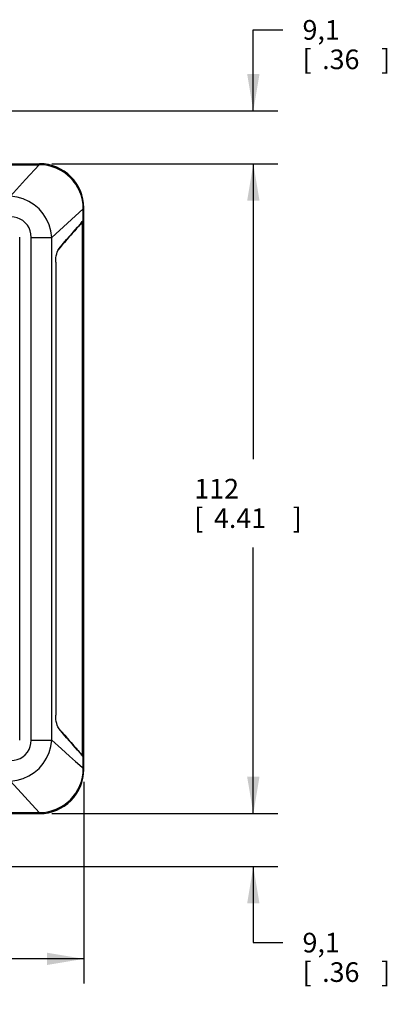
# Model space of a CAD drawing. Units: inches. Extents: x 0.7 to 21.3, y 0.5 to 16.
# Drawn here: x 9.6 to 11.4, y 5.7 to 10.7 of the extents above; entities that cross this region are included whole.
import ezdxf

# ---------------------------------------------------------------- set-up
doc = ezdxf.new("R2010")
doc.units = ezdxf.units.IN
doc.header["$LTSCALE"] = 1.21
doc.header["$MEASUREMENT"] = 0
doc.layers.get('0').update_dxf_attribs({"linetype": 'CONTINUOUS'})
doc.layers.add('AXIS', color=7, linetype='CONTINUOUS')
doc.layers.add('SCHEME_DIMS', color=7, linetype='CONTINUOUS')
doc.dimstyles.new('DIMSTYLE_1', dxfattribs={"dimtxt": 0.1, "dimasz": 0.1875, "dimexe": 0.18, "dimexo": 0.0625, "dimgap": 0.09, "dimtad": 0, "dimtih": 1, "dimtoh": 1, "dimdec": 1, "dimlfac": 1.333333, "dimzin": 4, "dimdsep": 46, "dimtxsty": 'STANDARD', "dimblk": '_FILLED', "dimblk1": '_FILLED', "dimblk2": '_FILLED', "dimcen": 0.09, "dimadec": 0, "dimazin": 0, "dimtp": 0.1, "dimtm": 0.1, "dimtfac": 1, "dimtdec": 1, "dimtofl": 0, "dimtmove": 0, "dimatfit": 3, "dimldrblk": '_FILLED', "dimfxl": 1, "dimtolj": 1, "dimtzin": 4, "dimarcsym": 0})

# ---------------------------------------------------------------- blocks, each defined once
blk = doc.blocks.new('_FILLED')
at = {"color": 0, "linetype": 'BYBLOCK'}
blk.add_solid([(0, 0), (-1, 0.167), (-1, -0.167)], dxfattribs=at)
blk = doc.blocks.new('*D0')
at = {"layer": 'SCHEME_DIMS', "color": 2, "linetype": 'CONTINUOUS'}
for p, q in [((6.0199, 6.8151), (6.0199, 5.7887)), ((9.8901, 6.8151), (9.8901, 5.7887)), ((6.0199, 5.9137), (7.555, 5.9137)), ((9.8901, 5.9137), (8.355, 5.9137))]:
    blk.add_line(p, q, dxfattribs=at)
at = {"layer": 'SCHEME_DIMS', "color": 2, "linetype": 'CONTINUOUS', "xscale": 0.1875, "yscale": 0.1875, "zscale": 0.1875, "rotation": 180}
blk.add_blockref('_FILLED', (6.0199, 5.9137), dxfattribs=at)
at = {"layer": 'SCHEME_DIMS', "color": 2, "linetype": 'CONTINUOUS', "xscale": 0.1875, "yscale": 0.1875, "zscale": 0.1875}
blk.add_blockref('_FILLED', (9.8901, 5.9137), dxfattribs=at)
at = {"layer": 'SCHEME_DIMS', "color": 2, "linetype": 'CONTINUOUS'}
for s, p in [('131,1', (7.655, 5.8637)), ('[', (7.655, 5.7137)), ('5.16', (7.755, 5.7137)), (']', (8.155, 5.7137))]:
    blk.add_text(s, height=0.1, dxfattribs=at).set_placement(p)
blk = doc.blocks.new('*D1')
at = {"layer": 'SCHEME_DIMS', "color": 2, "linetype": 'CONTINUOUS'}
for p, q in [((9.7276, 9.9597), (10.8766, 9.9597)), ((10.7516, 9.9597), (10.7516, 8.4562)), ((10.7516, 6.6526), (10.7516, 8.0062)), ((9.7276, 6.6526), (10.8766, 6.6526))]:
    blk.add_line(p, q, dxfattribs=at)
at = {"layer": 'SCHEME_DIMS', "color": 2, "linetype": 'CONTINUOUS', "xscale": 0.1875, "yscale": 0.1875, "zscale": 0.1875}
for p, rotation in [((10.7516, 9.9597), 90), ((10.7516, 6.6526), 270)]:
    blk.add_blockref('_FILLED', p, dxfattribs=dict(at, rotation=rotation))
at = {"layer": 'SCHEME_DIMS', "color": 2, "linetype": 'CONTINUOUS'}
for s, p in [('112', (10.4516, 8.2562)), ('[', (10.4516, 8.1062)), ('4.41', (10.5516, 8.1062)), (']', (10.9516, 8.1062))]:
    blk.add_text(s, height=0.1, dxfattribs=at).set_placement(p)
blk = doc.blocks.new('*D4')
at = {"layer": 'SCHEME_DIMS', "color": 2, "linetype": 'CONTINUOUS'}
for p, q in [((10.7516, 10.2285), (10.7516, 10.6408)), ((10.7516, 10.6408), (10.9016, 10.6408)), ((9.2511, 10.2285), (10.8766, 10.2285)), ((9.7276, 9.9597), (10.8766, 9.9597)), ((10.7516, 9.9597), (10.7516, 9.5597))]:
    blk.add_line(p, q, dxfattribs=at)
at = {"layer": 'SCHEME_DIMS', "color": 2, "linetype": 'CONTINUOUS', "xscale": 0.1875, "yscale": 0.1875, "zscale": 0.1875}
for p, rotation in [((10.7516, 10.2285), 270), ((10.7516, 9.9597), 90)]:
    blk.add_blockref('_FILLED', p, dxfattribs=dict(at, rotation=rotation))
at = {"layer": 'SCHEME_DIMS', "color": 2, "linetype": 'CONTINUOUS'}
for s, p in [('9,1', (11.0016, 10.5908)), ('[', (11.0016, 10.4408)), ('.36', (11.1016, 10.4408)), (']', (11.4016, 10.4408))]:
    blk.add_text(s, height=0.1, dxfattribs=at).set_placement(p)
blk = doc.blocks.new('*D5')
at = {"layer": 'SCHEME_DIMS', "color": 2, "linetype": 'CONTINUOUS'}
for p, q in [((10.7516, 6.6526), (10.7516, 7.0526)), ((9.7276, 6.6526), (10.8766, 6.6526)), ((7.0673, 6.3835), (7.1998, 6.3835)), ((8.4016, 6.3835), (8.529, 6.3835)), ((9.3211, 6.3835), (10.8766, 6.3835)), ((10.7516, 6.3835), (10.7516, 5.9963)), ((10.7516, 5.9963), (10.9016, 5.9963))]:
    blk.add_line(p, q, dxfattribs=at)
at = {"layer": 'SCHEME_DIMS', "color": 2, "linetype": 'CONTINUOUS', "xscale": 0.1875, "yscale": 0.1875, "zscale": 0.1875}
for p, rotation in [((10.7516, 6.6526), 270), ((10.7516, 6.3835), 90)]:
    blk.add_blockref('_FILLED', p, dxfattribs=dict(at, rotation=rotation))
at = {"layer": 'SCHEME_DIMS', "color": 2, "linetype": 'CONTINUOUS'}
for s, p in [('9,1', (11.0016, 5.9463)), ('[', (11.0016, 5.7963)), ('.36', (11.1016, 5.7963)), (']', (11.4016, 5.7963))]:
    blk.add_text(s, height=0.1, dxfattribs=at).set_placement(p)

msp = doc.modelspace()

# ---------------------------------------------------------------- linework, layer by layer
at = {"color": 7, "linetype": 'CONTINUOUS'}
for p, q in [((6.2449, 9.9597), (9.6651, 9.9597)), ((9.8901, 6.8776), (9.8901, 9.7347)), ((9.8838, 6.9488), (9.8838, 9.6635)), ((9.3081, 6.6526), (9.6651, 6.6526))]:
    msp.add_line(p, q, dxfattribs=at)
at = {"color": 9, "linetype": 'CONTINUOUS'}
for p, q in [((9.5945, 9.8788), (9.6626, 9.9545)), ((9.5182, 9.794), (9.5945, 9.8788)), ((9.7271, 9.5851), (9.8876, 9.7295)), ((9.6226, 9.5851), (9.7271, 9.5851)), ((9.6226, 7.0272), (9.6226, 9.5851)), ((9.7271, 7.0272), (9.7271, 9.5851)), ((9.6226, 7.0272), (9.7271, 7.0272)), ((9.5182, 6.8183), (9.6626, 6.6578))]:
    msp.add_line(p, q, dxfattribs=at)
for points in [[(9.7271, 9.5851), (9.7228, 9.6175), (9.7138, 9.6487), (9.7006, 9.6781), (9.6833, 9.7051), (9.6624, 9.7293), (9.6382, 9.7503), (9.6112, 9.7675), (9.5818, 9.7808), (9.5506, 9.7897), (9.5182, 9.794)], [(9.6226, 9.5851), (9.6214, 9.6022), (9.6176, 9.6185), (9.6115, 9.6337), (9.6032, 9.6475), (9.5928, 9.6597), (9.5806, 9.6701), (9.5668, 9.6784), (9.5516, 9.6845), (9.5353, 9.6883), (9.5182, 9.6896)], [(9.5182, 6.8183), (9.5506, 6.8226), (9.5818, 6.8316), (9.6112, 6.8448), (9.6382, 6.8621), (9.6624, 6.883), (9.6833, 6.9072), (9.7006, 6.9342), (9.7138, 6.9636), (9.7228, 6.9948), (9.7271, 7.0272)], [(9.5182, 6.9228), (9.5353, 6.924), (9.5516, 6.9278), (9.5668, 6.9339), (9.5806, 6.9422), (9.5928, 6.9526), (9.6032, 6.9648), (9.6115, 6.9786), (9.6176, 6.9938), (9.6214, 7.0101), (9.6226, 7.0272)], [(9.7271, 7.0272), (9.7773, 6.982), (9.8174, 6.9459), (9.8484, 6.9181), (9.8702, 6.8985), (9.8832, 6.8868), (9.8876, 6.8828)]]:
    msp.add_lwpolyline(points, dxfattribs=at)
at = {"color": 7, "linetype": 'CONTINUOUS'}
for centre, start, end in [((9.6626, 9.7295), 0, 90), ((9.6651, 9.7347), 0, 90), ((9.6626, 6.8828), 270, 360), ((9.6651, 6.8776), 270, 360)]:
    msp.add_arc(centre, 0.225, start, end, dxfattribs=at)
at = {"layer": 'AXIS', "color": 7, "linetype": 'CONTINUOUS'}
for p, q in [((9.4993, 9.9545), (9.6626, 9.9545)), ((9.8876, 6.8828), (9.8876, 9.7295)), ((9.8821, 9.665), (9.8876, 9.6712)), ((9.8671, 9.645), (9.8628, 9.6402)), ((9.8707, 9.649), (9.8671, 9.645)), ((9.8753, 9.6542), (9.8707, 9.649)), ((9.8742, 9.6558), (9.8821, 9.665)), ((9.8809, 9.6635), (9.8838, 9.6635)), ((9.5643, 7.0266), (9.5643, 9.5857)), ((9.7773, 9.5424), (9.7602, 9.5222)), ((9.7474, 9.4591), (9.7474, 7.1533)), ((9.7594, 7.0913), (9.7602, 7.0901)), ((9.8665, 6.9679), (9.8702, 6.9638)), ((9.8702, 6.9638), (9.8735, 6.9601)), ((9.8735, 6.9601), (9.8776, 6.9557)), ((9.8776, 6.9557), (9.8825, 6.9501)), ((9.8876, 6.9411), (9.879, 6.951)), ((9.8809, 6.9488), (9.8838, 6.9488)), ((6.2475, 6.6578), (9.6626, 6.6578))]:
    msp.add_line(p, q, dxfattribs=at)
at = {"layer": 'AXIS', "color": 9, "linetype": 'CONTINUOUS'}
for p, q in [((9.8876, 9.5962), (9.8838, 9.5962)), ((9.8876, 7.0161), (9.8838, 7.0161))]:
    msp.add_line(p, q, dxfattribs=at)
at = {"layer": 'AXIS', "color": 7, "linetype": 'CONTINUOUS'}
for points in [[(9.7642, 9.5286), (9.8027, 9.5734), (9.8336, 9.6092), (9.8573, 9.6365), (9.8742, 9.6558)], [(9.8628, 9.6402), (9.8602, 9.6373), (9.8571, 9.6339), (9.8534, 9.6297), (9.8488, 9.6246), (9.8437, 9.6188), (9.8378, 9.6122), (9.8312, 9.6046), (9.8235, 9.5959), (9.8146, 9.5857), (9.8041, 9.5736), (9.7918, 9.5594), (9.7773, 9.5424)], [(9.8838, 9.6635), (9.8837, 9.6635), (9.8837, 9.6635), (9.8837, 9.6634), (9.8836, 9.6633), (9.8835, 9.6633), (9.8834, 9.6632), (9.8753, 9.6542)], [(9.7474, 9.4591), (9.7477, 9.4702), (9.7486, 9.4809), (9.7501, 9.4912), (9.7521, 9.5008), (9.7545, 9.5096), (9.7575, 9.5173), (9.7607, 9.5237), (9.7642, 9.5286)], [(9.7642, 7.0837), (9.7607, 7.0886), (9.7575, 7.095), (9.7545, 7.1027), (9.7521, 7.1115), (9.7501, 7.1211), (9.7486, 7.1313), (9.7477, 7.1421), (9.7474, 7.1533)], [(9.7602, 7.0901), (9.7778, 7.0693), (9.7928, 7.0519), (9.8054, 7.0372), (9.8161, 7.0249), (9.8252, 7.0145), (9.833, 7.0056), (9.8398, 6.9979), (9.8457, 6.9912), (9.851, 6.9853), (9.8554, 6.9804), (9.859, 6.9764), (9.8619, 6.9731), (9.8665, 6.9679)], [(9.879, 6.951), (9.8742, 6.9565), (9.8573, 6.9758), (9.8336, 7.0031), (9.8027, 7.0389), (9.7642, 7.0837)], [(9.8825, 6.9501), (9.8828, 6.9498), (9.8832, 6.9494)], [(9.8832, 6.9494), (9.8833, 6.9493), (9.8834, 6.9492), (9.8835, 6.9491), (9.8836, 6.949), (9.8837, 6.9489)], [(9.8837, 6.9489), (9.8837, 6.9488), (9.8838, 6.9488)]]:
    msp.add_lwpolyline(points, dxfattribs=at)

# ---------------------------------------------------------------- dimensions: what is measured, and where the dimension line sits
at = {"layer": 'SCHEME_DIMS', "color": 2, "linetype": 'CONTINUOUS'}
for base, p1, p2, angle, picture, middle in [((10.7516, 9.9597), (9.2511, 10.2285), (9.7276, 9.9597), 270, '*D4', (11.2516, 10.5658)), ((10.7516, 6.6526), (9.7276, 9.9597), (9.7276, 6.6526), 270, '*D1', (10.7516, 8.2312)), ((10.7516, 6.6526), (7.0673, 6.3835), (9.7276, 6.6526), 90, '*D5', (11.2516, 5.9213))]:
    dim = msp.add_linear_dim(base=base, p1=p1, p2=p2, angle=angle, dimstyle='DIMSTYLE_1', dxfattribs=at)
    dim.commit()
    dim.dimension.update_dxf_attribs({"geometry": picture, "text_midpoint": middle, "dimtype": 160})
dim = msp.add_linear_dim(base=(9.8901, 5.9137), p1=(6.0199, 6.8151), p2=(9.8901, 6.8151), dimstyle='DIMSTYLE_1', dxfattribs=at)
dim.commit()
dim.dimension.update_dxf_attribs({"geometry": '*D0', "text_midpoint": (7.955, 5.8387), "dimtype": 160})

doc.saveas('drawing.dxf')
